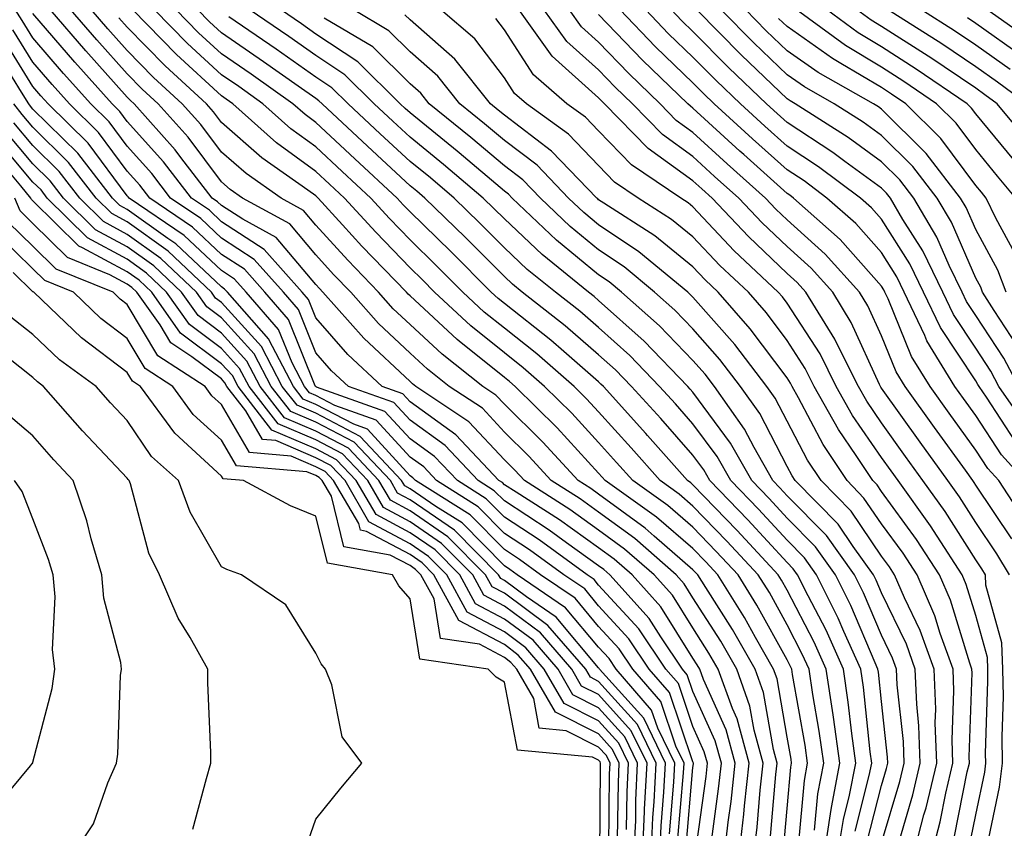
# Model space of a CAD drawing. Units: inches. Extents: x 1031843 to 1034483, y 7231898 to 7234538.
# Drawn here: x 1032667 to 1032771, y 7233315 to 7233401 of the extents above; entities that cross this region are included whole.
import ezdxf

# ---------------------------------------------------------------- set-up
doc = ezdxf.new("R2010")
doc.units = ezdxf.units.IN
doc.header["$MEASUREMENT"] = 0
doc.layers.add('Contour_10317231', color=7, linetype='Continuous', true_color=0x09809b)

msp = doc.modelspace()

# ---------------------------------------------------------------- linework, layer by layer
at = {"layer": 'Contour_10317231'}
for points in [[(1032740.04, 7233313.9, 2985), (1032740.76, 7233319.21, 2985), (1032741.08, 7233321.92, 2985), (1032740.41, 7233324.29, 2985), (1032738.05, 7233329.55, 2985), (1032737.44, 7233331.32, 2985), (1032736.94, 7233331.92, 2985), (1032734.63, 7233335.34, 2985), (1032733.4, 7233337.28, 2985), (1032729.24, 7233341.92, 2985), (1032728.6, 7233342.48, 2985), (1032728.05, 7233342.89, 2985), (1032724.65, 7233345.33, 2985), (1032722.8, 7233346.68, 2985), (1032718.05, 7233349.76, 2985), (1032716.98, 7233350.85, 2985), (1032715.28, 7233351.92, 2985), (1032711.78, 7233355.64, 2985), (1032708.05, 7233358.33, 2985), (1032706.33, 7233360.2, 2985), (1032701.53, 7233361.92, 2985), (1032699.73, 7233363.59, 2985), (1032698.05, 7233365.5, 2985), (1032696.21, 7233370.08, 2985), (1032694.61, 7233371.92, 2985), (1032691.53, 7233375.41, 2985), (1032688.05, 7233377.67, 2985), (1032685.86, 7233379.73, 2985), (1032682.64, 7233381.92, 2985), (1032680.65, 7233384.52, 2985), (1032678.05, 7233387.41, 2985), (1032676.14, 7233390, 2985), (1032674.18, 7233391.92, 2985), (1032671.29, 7233395.15, 2985), (1032668.05, 7233398.91, 2985), (1032666.9, 7233400.77, 2985), (1032666.16, 7233401.92, 2985)], [(1032741.35, 7233311.92, 2984), (1032741.8, 7233315.66, 2984), (1032742.09, 7233317.87, 2984), (1032742.54, 7233321.92, 2984), (1032741.59, 7233325.46, 2984), (1032739.18, 7233330.8, 2984), (1032738.77, 7233331.92, 2984), (1032738.5, 7233332.38, 2984), (1032738.05, 7233333.09, 2984), (1032734.65, 7233338.51, 2984), (1032731.59, 7233341.92, 2984), (1032729.71, 7233343.57, 2984), (1032728.05, 7233344.78, 2984), (1032723.89, 7233347.76, 2984), (1032719.3, 7233350.68, 2984), (1032718.05, 7233351.49, 2984), (1032717.84, 7233351.71, 2984), (1032717.48, 7233351.92, 2984), (1032712.91, 7233356.78, 2984), (1032708.05, 7233360.29, 2984), (1032707.27, 7233361.14, 2984), (1032705.08, 7233361.92, 2984), (1032701.45, 7233365.32, 2984), (1032698.05, 7233369.19, 2984), (1032697.27, 7233371.14, 2984), (1032696.59, 7233371.92, 2984), (1032692.58, 7233376.45, 2984), (1032688.05, 7233379.41, 2984), (1032686.76, 7233380.62, 2984), (1032684.85, 7233381.92, 2984), (1032681.9, 7233385.77, 2984), (1032678.05, 7233390.05, 2984), (1032677.25, 7233391.12, 2984), (1032676.45, 7233391.92, 2984), (1032672.48, 7233396.34, 2984), (1032668.05, 7233401.5, 2984)], [(1032742.91, 7233311.92, 2983), (1032743.44, 7233316.52, 2983), (1032743.52, 7233317.4, 2983), (1032744.03, 7233321.92, 2983), (1032742.74, 7233326.62, 2983), (1032742.25, 7233327.72, 2983), (1032740.73, 7233331.92, 2983), (1032739.75, 7233333.62, 2983), (1032738.05, 7233336.29, 2983), (1032735.88, 7233339.75, 2983), (1032733.93, 7233341.92, 2983), (1032730.8, 7233344.66, 2983), (1032728.05, 7233346.68, 2983), (1032725, 7233348.87, 2983), (1032720.18, 7233351.92, 2983), (1032719.16, 7233353.03, 2983), (1032718.05, 7233354.13, 2983), (1032714.3, 7233358.17, 2983), (1032708.66, 7233361.92, 2983), (1032708.32, 7233362.18, 2983), (1032708.05, 7233362.43, 2983), (1032703.15, 7233367.03, 2983), (1032698.81, 7233371.92, 2983), (1032698.44, 7233372.31, 2983), (1032698.05, 7233372.73, 2983), (1032693.85, 7233377.72, 2983), (1032690.3, 7233379.67, 2983), (1032688.05, 7233381.14, 2983), (1032687.64, 7233381.52, 2983), (1032687.05, 7233381.92, 2983), (1032683.73, 7233386.23, 2983), (1032683.15, 7233387.02, 2983), (1032678.79, 7233391.92, 2983), (1032678.4, 7233392.27, 2983), (1032678.05, 7233392.63, 2983), (1032673.66, 7233397.53, 2983), (1032669.87, 7233401.92, 2983)], [(1032744.48, 7233311.92, 2982), (1032744.85, 7233315.13, 2982), (1032745.2, 7233319.06, 2982), (1032745.51, 7233321.92, 2982), (1032744.55, 7233325.42, 2982), (1032744.1, 7233327.98, 2982), (1032742.7, 7233331.92, 2982), (1032741, 7233334.87, 2982), (1032738.05, 7233339.49, 2982), (1032737.11, 7233340.98, 2982), (1032736.27, 7233341.92, 2982), (1032731.9, 7233345.77, 2982), (1032728.05, 7233348.58, 2982), (1032726.1, 7233349.98, 2982), (1032723.03, 7233351.92, 2982), (1032720.65, 7233354.52, 2982), (1032718.05, 7233357.08, 2982), (1032715.73, 7233359.6, 2982), (1032712.21, 7233361.92, 2982), (1032709.89, 7233363.76, 2982), (1032708.05, 7233365.46, 2982), (1032704.71, 7233368.59, 2982), (1032701.76, 7233371.92, 2982), (1032699.94, 7233373.81, 2982), (1032698.05, 7233375.89, 2982), (1032695.3, 7233379.17, 2982), (1032690.28, 7233381.92, 2982), (1032688.97, 7233382.84, 2982), (1032688.05, 7233383.65, 2982), (1032684.5, 7233388.37, 2982), (1032681.33, 7233391.92, 2982), (1032679.63, 7233393.49, 2982), (1032678.05, 7233395.1, 2982), (1032674.83, 7233398.7, 2982), (1032672.05, 7233401.92, 2982)], [(1032746.23, 7233313.74, 2981), (1032746.86, 7233320.72, 2981), (1032746.98, 7233321.92, 2981), (1032746.59, 7233323.38, 2981), (1032745.55, 7233329.42, 2981), (1032744.65, 7233331.92, 2981), (1032742.25, 7233336.12, 2981), (1032739.42, 7233340.56, 2981), (1032738.56, 7233341.92, 2981), (1032738.32, 7233342.18, 2981), (1032738.05, 7233342.46, 2981), (1032733.95, 7233346.02, 2981), (1032732.99, 7233346.86, 2981), (1032728.05, 7233350.47, 2981), (1032727.21, 7233351.08, 2981), (1032725.88, 7233351.92, 2981), (1032722.13, 7233356, 2981), (1032718.05, 7233360.03, 2981), (1032717.13, 7233361.01, 2981), (1032715.76, 7233361.92, 2981), (1032711.45, 7233365.33, 2981), (1032708.05, 7233368.49, 2981), (1032706.27, 7233370.15, 2981), (1032704.71, 7233371.92, 2981), (1032701.45, 7233375.31, 2981), (1032698.05, 7233379.05, 2981), (1032696.74, 7233380.61, 2981), (1032694.36, 7233381.92, 2981), (1032690.65, 7233384.52, 2981), (1032688.05, 7233386.79, 2981), (1032685.84, 7233389.72, 2981), (1032683.89, 7233391.92, 2981), (1032680.84, 7233394.71, 2981), (1032678.05, 7233397.57, 2981), (1032676, 7233399.87, 2981), (1032674.22, 7233401.92, 2981)], [(1032747.62, 7233312.34, 2980), (1032748.05, 7233317.13, 2980), (1032748.44, 7233321.52, 2980), (1032748.52, 7233321.92, 2980), (1032748.46, 7233322.34, 2980), (1032748.05, 7233324.68, 2980), (1032747, 7233330.87, 2980), (1032746.6, 7233331.92, 2980), (1032744.69, 7233335.28, 2980), (1032743.52, 7233337.39, 2980), (1032740.71, 7233341.92, 2980), (1032739.42, 7233343.3, 2980), (1032738.05, 7233344.71, 2980), (1032734.2, 7233348.06, 2980), (1032728.75, 7233351.92, 2980), (1032728.42, 7233352.29, 2980), (1032728.05, 7233352.7, 2980), (1032723.64, 7233357.51, 2980), (1032719.18, 7233361.92, 2980), (1032718.58, 7233362.45, 2980), (1032718.05, 7233362.86, 2980), (1032713.26, 7233366.71, 2980), (1032713.03, 7233366.89, 2980), (1032708.05, 7233371.52, 2980), (1032707.84, 7233371.71, 2980), (1032707.66, 7233371.92, 2980), (1032702.95, 7233376.81, 2980), (1032700.88, 7233379.09, 2980), (1032698.3, 7233381.92, 2980), (1032698.17, 7233382.04, 2980), (1032698.05, 7233382.15, 2980), (1032697.19, 7233382.77, 2980), (1032692.31, 7233386.19, 2980), (1032688.05, 7233389.94, 2980), (1032687.19, 7233391.07, 2980), (1032686.45, 7233391.92, 2980), (1032682.07, 7233395.94, 2980), (1032678.05, 7233400.05, 2980), (1032677.17, 7233401.03, 2980)], [(1032749.24, 7233313.11, 2979), (1032749.89, 7233320.09, 2979), (1032750.22, 7233321.92, 2979), (1032749.96, 7233323.83, 2979), (1032748.62, 7233331.35, 2979), (1032748.54, 7233331.92, 2979), (1032748.38, 7233332.25, 2979), (1032748.05, 7233332.91, 2979), (1032744.83, 7233338.71, 2979), (1032742.84, 7233341.92, 2979), (1032740.53, 7233344.4, 2979), (1032738.05, 7233346.97, 2979), (1032735.39, 7233349.27, 2979), (1032731.66, 7233351.92, 2979), (1032729.96, 7233353.84, 2979), (1032728.05, 7233355.96, 2979), (1032725.2, 7233359.07, 2979), (1032722.31, 7233361.92, 2979), (1032720.04, 7233363.91, 2979), (1032718.05, 7233365.47, 2979), (1032714.48, 7233368.35, 2979), (1032710.65, 7233371.92, 2979), (1032709.36, 7233373.23, 2979), (1032708.05, 7233374.5, 2979), (1032704.42, 7233378.28, 2979), (1032701.1, 7233381.92, 2979), (1032699.51, 7233383.38, 2979), (1032698.05, 7233384.75, 2979), (1032693.89, 7233387.77, 2979), (1032689.24, 7233391.92, 2979), (1032688.54, 7233392.41, 2979), (1032688.05, 7233392.75, 2979), (1032683.28, 7233397.15, 2979), (1032678.6, 7233401.92, 2979)], [(1032750.96, 7233314.83, 2978), (1032751.31, 7233318.67, 2978), (1032751.92, 7233321.92, 2978), (1032751.45, 7233325.33, 2978), (1032750.76, 7233329.21, 2978), (1032750.37, 7233331.92, 2978), (1032749.65, 7233333.51, 2978), (1032748.05, 7233336.6, 2978), (1032746.16, 7233340.03, 2978), (1032744.96, 7233341.92, 2978), (1032741.64, 7233345.51, 2978), (1032738.05, 7233349.22, 2978), (1032736.6, 7233350.47, 2978), (1032734.57, 7233351.92, 2978), (1032731.51, 7233355.39, 2978), (1032728.05, 7233359.21, 2978), (1032726.76, 7233360.62, 2978), (1032725.45, 7233361.92, 2978), (1032721.51, 7233365.37, 2978), (1032718.05, 7233368.1, 2978), (1032715.92, 7233369.8, 2978), (1032713.66, 7233371.92, 2978), (1032710.86, 7233374.73, 2978), (1032708.05, 7233377.48, 2978), (1032705.86, 7233379.74, 2978), (1032703.89, 7233381.92, 2978), (1032700.86, 7233384.72, 2978), (1032698.05, 7233387.35, 2978), (1032695.39, 7233389.27, 2978), (1032692.42, 7233391.92, 2978), (1032689.87, 7233393.74, 2978), (1032688.05, 7233394.98, 2978), (1032684.44, 7233398.31, 2978), (1032680.9, 7233401.92, 2978)], [(1032751.94, 7233311.92, 2977), (1032752.66, 7233316.54, 2977), (1032752.74, 7233317.24, 2977), (1032753.62, 7233321.92, 2977), (1032752.95, 7233326.82, 2977), (1032752.91, 7233327.07, 2977), (1032752.19, 7233331.92, 2977), (1032750.9, 7233334.78, 2977), (1032748.05, 7233340.29, 2977), (1032747.46, 7233341.34, 2977), (1032747.11, 7233341.92, 2977), (1032742.76, 7233346.62, 2977), (1032738.05, 7233351.47, 2977), (1032737.82, 7233351.69, 2977), (1032737.48, 7233351.92, 2977), (1032733.25, 7233356.72, 2977), (1032733.07, 7233356.93, 2977), (1032728.56, 7233361.92, 2977), (1032728.3, 7233362.17, 2977), (1032728.05, 7233362.41, 2977), (1032724.36, 7233365.62, 2977), (1032722.97, 7233366.83, 2977), (1032718.05, 7233370.72, 2977), (1032717.39, 7233371.26, 2977), (1032716.66, 7233371.92, 2977), (1032712.37, 7233376.24, 2977), (1032708.05, 7233380.46, 2977), (1032707.33, 7233381.21, 2977), (1032706.68, 7233381.92, 2977), (1032702.19, 7233386.07, 2977), (1032698.05, 7233389.95, 2977), (1032696.92, 7233390.78, 2977), (1032695.63, 7233391.92, 2977), (1032691.19, 7233395.05, 2977), (1032688.05, 7233397.21, 2977), (1032685.61, 7233399.47, 2977), (1032683.21, 7233401.92, 2977)], [(1032753.36, 7233311.92, 2976), (1032754.01, 7233315.95, 2976), (1032754.67, 7233318.54, 2976), (1032755.32, 7233321.92, 2976), (1032754.89, 7233325.09, 2976), (1032754.53, 7233328.4, 2976), (1032754.03, 7233331.92, 2976), (1032752.17, 7233336.04, 2976), (1032750.28, 7233339.7, 2976), (1032749.16, 7233341.92, 2976), (1032748.69, 7233342.57, 2976), (1032748.05, 7233343.24, 2976), (1032743.87, 7233347.75, 2976), (1032739.85, 7233351.92, 2976), (1032739.2, 7233353.06, 2976), (1032738.05, 7233354.61, 2976), (1032734.63, 7233358.5, 2976), (1032731.55, 7233361.92, 2976), (1032729.83, 7233363.7, 2976), (1032728.05, 7233365.28, 2976), (1032724.5, 7233368.37, 2976), (1032719.94, 7233371.92, 2976), (1032718.91, 7233372.77, 2976), (1032718.05, 7233373.58, 2976), (1032713.89, 7233377.76, 2976), (1032709.63, 7233381.92, 2976), (1032708.77, 7233382.64, 2976), (1032708.05, 7233383.23, 2976), (1032703.54, 7233387.41, 2976), (1032698.71, 7233391.92, 2976), (1032698.38, 7233392.25, 2976), (1032698.05, 7233392.47, 2976), (1032696.19, 7233393.78, 2976), (1032692.5, 7233396.38, 2976), (1032688.05, 7233399.45, 2976), (1032686.76, 7233400.63, 2976), (1032685.51, 7233401.92, 2976)], [(1032755.26, 7233314.71, 2975), (1032756.76, 7233320.63, 2975), (1032757.01, 7233321.92, 2975), (1032756.84, 7233323.13, 2975), (1032756.14, 7233330.01, 2975), (1032755.86, 7233331.92, 2975), (1032754.05, 7233335.92, 2975), (1032753.46, 7233337.32, 2975), (1032751.17, 7233341.92, 2975), (1032749.87, 7233343.74, 2975), (1032748.05, 7233345.59, 2975), (1032745, 7233348.88, 2975), (1032742.07, 7233351.92, 2975), (1032740.61, 7233354.49, 2975), (1032738.05, 7233357.96, 2975), (1032736.19, 7233360.06, 2975), (1032734.51, 7233361.92, 2975), (1032731.35, 7233365.22, 2975), (1032728.05, 7233368.16, 2975), (1032726.04, 7233369.91, 2975), (1032723.46, 7233371.92, 2975), (1032720.47, 7233374.34, 2975), (1032718.05, 7233376.64, 2975), (1032715.41, 7233379.28, 2975), (1032712.72, 7233381.92, 2975), (1032710.2, 7233384.06, 2975), (1032708.05, 7233385.81, 2975), (1032704.87, 7233388.75, 2975), (1032701.49, 7233391.92, 2975), (1032699.75, 7233393.63, 2975), (1032698.05, 7233394.76, 2975), (1032693.85, 7233397.71, 2975), (1032688.81, 7233401.15, 2975)], [(1032756.49, 7233313.47, 2974), (1032758.05, 7233319.57, 2974), (1032758.6, 7233321.38, 2974), (1032758.71, 7233321.92, 2974), (1032758.69, 7233322.56, 2974), (1032758.05, 7233328.49, 2974), (1032757.74, 7233331.6, 2974), (1032757.68, 7233331.92, 2974), (1032757.39, 7233332.59, 2974), (1032754.79, 7233338.67, 2974), (1032753.19, 7233341.92, 2974), (1032751.04, 7233344.91, 2974), (1032748.05, 7233347.95, 2974), (1032746.14, 7233350.02, 2974), (1032744.3, 7233351.92, 2974), (1032742.03, 7233355.91, 2974), (1032738.05, 7233361.31, 2974), (1032737.76, 7233361.64, 2974), (1032737.5, 7233361.92, 2974), (1032732.87, 7233366.74, 2974), (1032728.05, 7233371.04, 2974), (1032727.58, 7233371.45, 2974), (1032726.98, 7233371.92, 2974), (1032722.05, 7233375.91, 2974), (1032718.05, 7233379.7, 2974), (1032716.94, 7233380.82, 2974), (1032715.8, 7233381.92, 2974), (1032711.6, 7233385.48, 2974), (1032708.05, 7233388.38, 2974), (1032706.21, 7233390.08, 2974), (1032704.24, 7233391.92, 2974), (1032701.14, 7233395, 2974), (1032698.05, 7233397.05, 2974), (1032695.18, 7233399.06, 2974), (1032691, 7233401.92, 2974)], [(1032758.05, 7233313.46, 2973), (1032759.98, 7233319.99, 2973), (1032760.45, 7233321.92, 2973), (1032760.37, 7233324.23, 2973), (1032759.71, 7233330.26, 2973), (1032759.65, 7233331.92, 2973), (1032759.22, 7233333.09, 2973), (1032758.05, 7233335.51, 2973), (1032756.14, 7233340.01, 2973), (1032755.2, 7233341.92, 2973), (1032752.21, 7233346.08, 2973), (1032748.05, 7233350.31, 2973), (1032747.27, 7233351.15, 2973), (1032746.53, 7233351.92, 2973), (1032744.53, 7233355.43, 2973), (1032743.52, 7233357.4, 2973), (1032740.34, 7233361.92, 2973), (1032739.34, 7233363.21, 2973), (1032738.05, 7233364.67, 2973), (1032734.5, 7233368.37, 2973), (1032730.49, 7233371.92, 2973), (1032729.16, 7233373.02, 2973), (1032728.05, 7233373.77, 2973), (1032723.58, 7233377.45, 2973), (1032718.87, 7233381.92, 2973), (1032718.48, 7233382.34, 2973), (1032718.05, 7233382.66, 2973), (1032713.26, 7233386.71, 2973), (1032713.03, 7233386.9, 2973), (1032708.05, 7233390.95, 2973), (1032707.54, 7233391.41, 2973), (1032707.01, 7233391.92, 2973), (1032702.5, 7233396.37, 2973), (1032698.05, 7233399.33, 2973), (1032696.53, 7233400.4, 2973), (1032694.3, 7233401.92, 2973)], [(1032759.98, 7233313.85, 2972), (1032761.39, 7233318.58, 2972), (1032762.17, 7233321.92, 2972), (1032762.03, 7233325.91, 2972), (1032761.8, 7233328.18, 2972), (1032761.64, 7233331.92, 2972), (1032760.69, 7233334.56, 2972), (1032758.05, 7233340.02, 2972), (1032757.48, 7233341.35, 2972), (1032757.19, 7233341.92, 2972), (1032755.04, 7233344.94, 2972), (1032753.44, 7233347.31, 2972), (1032748.91, 7233351.92, 2972), (1032748.58, 7233352.44, 2972), (1032748.05, 7233353.43, 2972), (1032745.16, 7233359.03, 2972), (1032743.11, 7233361.92, 2972), (1032740.92, 7233364.79, 2972), (1032738.05, 7233368.03, 2972), (1032736.14, 7233370.02, 2972), (1032733.99, 7233371.92, 2972), (1032730.75, 7233374.62, 2972), (1032728.05, 7233376.43, 2972), (1032725.04, 7233378.9, 2972), (1032721.88, 7233381.92, 2972), (1032720, 7233383.86, 2972), (1032718.05, 7233385.34, 2972), (1032714.48, 7233388.36, 2972), (1032710.08, 7233391.92, 2972), (1032709.18, 7233393.04, 2972), (1032708.05, 7233394.04, 2972), (1032704.09, 7233397.96, 2972), (1032698.95, 7233401.02, 2972)], [(1032761.39, 7233311.92, 2971), (1032762.56, 7233316.43, 2971), (1032762.78, 7233317.18, 2971), (1032763.91, 7233321.92, 2971), (1032763.75, 7233326.21, 2971), (1032763.81, 7233327.68, 2971), (1032763.64, 7233331.92, 2971), (1032762.15, 7233336.03, 2971), (1032760.49, 7233339.49, 2971), (1032759.44, 7233341.92, 2971), (1032758.89, 7233342.76, 2971), (1032758.05, 7233343.9, 2971), (1032754.83, 7233348.69, 2971), (1032751.66, 7233351.92, 2971), (1032750.22, 7233354.1, 2971), (1032748.05, 7233358.22, 2971), (1032746.78, 7233360.66, 2971), (1032745.9, 7233361.92, 2971), (1032742.5, 7233366.36, 2971), (1032738.05, 7233371.39, 2971), (1032737.8, 7233371.66, 2971), (1032737.5, 7233371.92, 2971), (1032732.33, 7233376.2, 2971), (1032728.05, 7233379.09, 2971), (1032726.49, 7233380.37, 2971), (1032724.87, 7233381.92, 2971), (1032721.53, 7233385.39, 2971), (1032718.05, 7233388.01, 2971), (1032715.94, 7233389.8, 2971), (1032713.32, 7233391.92, 2971), (1032710.98, 7233394.85, 2971), (1032708.05, 7233397.44, 2971), (1032705.8, 7233399.66, 2971), (1032702.01, 7233401.92, 2971)], [(1032763.28, 7233311.92, 2970), (1032764.28, 7233315.7, 2970), (1032764.89, 7233318.76, 2970), (1032765.63, 7233321.92, 2970), (1032765.55, 7233324.42, 2970), (1032765.73, 7233329.61, 2970), (1032765.65, 7233331.92, 2970), (1032764.28, 7233335.69, 2970), (1032763.71, 7233337.57, 2970), (1032761.82, 7233341.92, 2970), (1032760.34, 7233344.21, 2970), (1032758.05, 7233347.34, 2970), (1032756.19, 7233350.07, 2970), (1032754.4, 7233351.92, 2970), (1032751.88, 7233355.75, 2970), (1032749.26, 7233360.71, 2970), (1032748.58, 7233361.92, 2970), (1032748.4, 7233362.27, 2970), (1032748.05, 7233362.82, 2970), (1032744.14, 7233368.02, 2970), (1032740.73, 7233371.92, 2970), (1032739.36, 7233373.23, 2970), (1032738.05, 7233374.62, 2970), (1032734.01, 7233377.89, 2970), (1032728.6, 7233381.38, 2970), (1032728.05, 7233381.74, 2970), (1032727.95, 7233381.82, 2970), (1032727.85, 7233381.92, 2970), (1032723.05, 7233386.91, 2970), (1032718.05, 7233390.7, 2970), (1032717.39, 7233391.26, 2970), (1032716.57, 7233391.92, 2970), (1032712.8, 7233396.67, 2970), (1032708.05, 7233400.85, 2970), (1032707.5, 7233401.38, 2970)], [(1032765.78, 7233314.19, 2969), (1032767.15, 7233321.02, 2969), (1032767.37, 7233321.92, 2969), (1032767.35, 7233322.62, 2969), (1032767.66, 7233331.53, 2969), (1032767.64, 7233331.92, 2969), (1032767.41, 7233332.56, 2969), (1032765.37, 7233339.24, 2969), (1032764.22, 7233341.92, 2969), (1032761.78, 7233345.66, 2969), (1032758.05, 7233350.77, 2969), (1032757.58, 7233351.46, 2969), (1032757.13, 7233351.92, 2969), (1032755.37, 7233354.6, 2969), (1032753.48, 7233357.36, 2969), (1032750.92, 7233361.92, 2969), (1032749.96, 7233363.83, 2969), (1032748.05, 7233366.78, 2969), (1032745.84, 7233369.72, 2969), (1032743.93, 7233371.92, 2969), (1032740.9, 7233374.77, 2969), (1032738.05, 7233377.81, 2969), (1032735.78, 7233379.65, 2969), (1032732.25, 7233381.92, 2969), (1032729.75, 7233383.61, 2969), (1032728.05, 7233385.36, 2969), (1032724.85, 7233388.71, 2969), (1032720.39, 7233391.92, 2969), (1032719.14, 7233393, 2969), (1032718.05, 7233394.68, 2969), (1032714.92, 7233398.8, 2969), (1032711.29, 7233401.92, 2969)], [(1032769.26, 7233313.13, 2967), (1032770.57, 7233319.39, 2967), (1032770.9, 7233321.92, 2967), (1032770.84, 7233324.71, 2967), (1032770.98, 7233328.99, 2967), (1032770.92, 7233331.92, 2967), (1032770.82, 7233334.69, 2967), (1032769.12, 7233340.84, 2967), (1032769.07, 7233341.92, 2967), (1032768.69, 7233342.55, 2967), (1032768.05, 7233343.5, 2967), (1032764.79, 7233348.66, 2967), (1032762.44, 7233351.92, 2967), (1032760.61, 7233354.49, 2967), (1032758.05, 7233358.06, 2967), (1032756.49, 7233360.36, 2967), (1032755.61, 7233361.92, 2967), (1032753.13, 7233366.84, 2967), (1032753.09, 7233366.95, 2967), (1032750.04, 7233371.92, 2967), (1032749.1, 7233372.97, 2967), (1032748.05, 7233373.92, 2967), (1032743.95, 7233377.82, 2967), (1032740.08, 7233381.92, 2967), (1032739.01, 7233382.88, 2967), (1032738.05, 7233383.76, 2967), (1032733.3, 7233387.17, 2967), (1032728.69, 7233391.92, 2967), (1032728.36, 7233392.24, 2967), (1032728.05, 7233392.57, 2967), (1032723.11, 7233396.99, 2967), (1032719.59, 7233401.92, 2967)], [(1032771.62, 7233341.92, 2966), (1032770.28, 7233344.15, 2966), (1032768.05, 7233347.48, 2966), (1032766.33, 7233350.2, 2966), (1032765.1, 7233351.92, 2966), (1032762.15, 7233356.02, 2966), (1032758.05, 7233361.75, 2966), (1032757.99, 7233361.85, 2966), (1032757.84, 7233362.13, 2966), (1032754.85, 7233368.72, 2966), (1032752.89, 7233371.92, 2966), (1032750.61, 7233374.47, 2966), (1032748.05, 7233376.77, 2966), (1032745.41, 7233379.27, 2966), (1032742.91, 7233381.92, 2966), (1032740.35, 7233384.21, 2966), (1032738.05, 7233386.32, 2966), (1032734.81, 7233388.67, 2966), (1032731.64, 7233391.92, 2966), (1032729.81, 7233393.68, 2966), (1032728.05, 7233395.51, 2966), (1032724.67, 7233398.54, 2966), (1032722.25, 7233401.92, 2966)], [(1032771.88, 7233345.74, 2965), (1032768.05, 7233351.45, 2965), (1032767.87, 7233351.73, 2965), (1032767.74, 7233351.92, 2965), (1032766.96, 7233353.02, 2965), (1032763.69, 7233357.56, 2965), (1032760.57, 7233361.92, 2965), (1032759.61, 7233363.48, 2965), (1032758.05, 7233367.3, 2965), (1032756.6, 7233370.47, 2965), (1032755.73, 7233371.92, 2965), (1032752.09, 7233375.96, 2965), (1032748.05, 7233379.62, 2965), (1032746.86, 7233380.74, 2965), (1032745.75, 7233381.92, 2965), (1032741.68, 7233385.55, 2965), (1032738.05, 7233388.89, 2965), (1032736.29, 7233390.16, 2965), (1032734.57, 7233391.92, 2965), (1032731.25, 7233395.12, 2965), (1032728.05, 7233398.46, 2965), (1032726.23, 7233400.09, 2965), (1032724.92, 7233401.92, 2965)], [(1032773.48, 7233347.36, 2964), (1032770.49, 7233351.92, 2964), (1032769.34, 7233353.2, 2964), (1032768.05, 7233355.17, 2964), (1032765.24, 7233359.1, 2964), (1032763.21, 7233361.92, 2964), (1032761.25, 7233365.11, 2964), (1032758.75, 7233371.22, 2964), (1032758.42, 7233371.92, 2964), (1032758.3, 7233372.16, 2964), (1032758.05, 7233372.56, 2964), (1032753.66, 7233377.53, 2964), (1032748.73, 7233381.92, 2964), (1032748.34, 7233382.21, 2964), (1032748.05, 7233382.4, 2964), (1032743.44, 7233386.53, 2964), (1032743.03, 7233386.9, 2964), (1032738.05, 7233391.46, 2964), (1032737.78, 7233391.66, 2964), (1032737.52, 7233391.92, 2964), (1032732.7, 7233396.56, 2964), (1032728.05, 7233401.41, 2964)], [(1032773.26, 7233351.92, 2963), (1032770.78, 7233354.65, 2963), (1032768.05, 7233358.85, 2963), (1032766.76, 7233360.64, 2963), (1032765.84, 7233361.92, 2963), (1032762.87, 7233366.75, 2963), (1032762.66, 7233367.32, 2963), (1032760.47, 7233371.92, 2963), (1032759.67, 7233373.54, 2963), (1032758.05, 7233376.13, 2963), (1032755.34, 7233379.2, 2963), (1032752.27, 7233381.92, 2963), (1032749.85, 7233383.73, 2963), (1032748.05, 7233384.91, 2963), (1032744.36, 7233388.22, 2963), (1032740.32, 7233391.92, 2963), (1032739.16, 7233393.02, 2963), (1032738.05, 7233394.15, 2963), (1032734.09, 7233397.96, 2963), (1032730.3, 7233401.92, 2963)], [(1032772.23, 7233356.11, 2962), (1032769.2, 7233360.78, 2962), (1032768.4, 7233361.92, 2962), (1032768.28, 7233362.14, 2962), (1032768.05, 7233362.5, 2962), (1032764.3, 7233368.16, 2962), (1032762.5, 7233371.92, 2962), (1032761.06, 7233374.92, 2962), (1032758.05, 7233379.69, 2962), (1032757, 7233380.88, 2962), (1032755.82, 7233381.92, 2962), (1032751.37, 7233385.24, 2962), (1032748.05, 7233387.42, 2962), (1032745.69, 7233389.55, 2962), (1032743.09, 7233391.92, 2962), (1032740.51, 7233394.38, 2962), (1032738.05, 7233396.87, 2962), (1032735.47, 7233399.34, 2962), (1032733.01, 7233401.92, 2962)], [(1032773.6, 7233357.47, 2961), (1032770.51, 7233361.92, 2961), (1032769.65, 7233363.53, 2961), (1032768.05, 7233365.97, 2961), (1032765.69, 7233369.55, 2961), (1032764.55, 7233371.92, 2961), (1032762.42, 7233376.3, 2961), (1032760.32, 7233379.65, 2961), (1032758.99, 7233381.92, 2961), (1032758.58, 7233382.45, 2961), (1032758.05, 7233382.96, 2961), (1032754.18, 7233385.8, 2961), (1032752.89, 7233386.75, 2961), (1032748.05, 7233389.94, 2961), (1032747, 7233390.88, 2961), (1032745.86, 7233391.92, 2961), (1032741.86, 7233395.73, 2961), (1032738.05, 7233399.59, 2961), (1032736.86, 7233400.73, 2961), (1032735.73, 7233401.92, 2961)], [(1032772.62, 7233361.92, 2960), (1032771.04, 7233364.91, 2960), (1032768.05, 7233369.46, 2960), (1032767.07, 7233370.93, 2960), (1032766.6, 7233371.92, 2960), (1032765.24, 7233374.74, 2960), (1032763.91, 7233377.78, 2960), (1032761.47, 7233381.92, 2960), (1032759.98, 7233383.84, 2960), (1032758.05, 7233385.76, 2960), (1032754.5, 7233388.36, 2960), (1032748.91, 7233391.92, 2960), (1032748.36, 7233392.23, 2960), (1032748.05, 7233392.46, 2960), (1032743.21, 7233397.07, 2960), (1032738.42, 7233401.92, 2960)], [(1032772.42, 7233366.3, 2959), (1032770, 7233369.97, 2959), (1032768.77, 7233371.92, 2959), (1032768.58, 7233372.45, 2959), (1032768.05, 7233373.42, 2959), (1032765.47, 7233379.34, 2959), (1032763.95, 7233381.92, 2959), (1032761.37, 7233385.25, 2959), (1032758.05, 7233388.55, 2959), (1032756.1, 7233389.97, 2959), (1032753.05, 7233391.92, 2959), (1032749.87, 7233393.73, 2959), (1032748.05, 7233395.01, 2959), (1032744.51, 7233398.38, 2959), (1032741.02, 7233401.92, 2959)], [(1032771.27, 7233371.92, 2958), (1032770.39, 7233374.25, 2958), (1032768.05, 7233378.57, 2958), (1032767.03, 7233380.9, 2958), (1032766.43, 7233381.92, 2958), (1032762.78, 7233386.66, 2958), (1032758.05, 7233391.34, 2958), (1032757.72, 7233391.59, 2958), (1032757.19, 7233391.92, 2958), (1032751.35, 7233395.23, 2958), (1032748.05, 7233397.55, 2958), (1032745.82, 7233399.68, 2958), (1032743.62, 7233401.92, 2958)], [(1032772.31, 7233381.92, 2956), (1032770.37, 7233384.24, 2956), (1032768.05, 7233387.06, 2956), (1032765.98, 7233389.85, 2956), (1032763.89, 7233391.92, 2956), (1032760.41, 7233394.29, 2956), (1032758.05, 7233395.81, 2956), (1032754.22, 7233398.1, 2956), (1032748.99, 7233401.92, 2956)], [(1032772.09, 7233385.97, 2955), (1032768.05, 7233390.86, 2955), (1032767.6, 7233391.46, 2955), (1032767.13, 7233391.92, 2955), (1032761.74, 7233395.61, 2955), (1032758.05, 7233397.97, 2955), (1032755.59, 7233399.46, 2955), (1032752.21, 7233401.92, 2955)], [(1032773.83, 7233387.7, 2954), (1032770.32, 7233391.92, 2954), (1032769.01, 7233392.89, 2954), (1032768.05, 7233393.57, 2954), (1032763.07, 7233396.94, 2954), (1032762.99, 7233396.99, 2954), (1032758.05, 7233400.14, 2954), (1032756.94, 7233400.81, 2954), (1032755.41, 7233401.92, 2954)], [(1032773.48, 7233391.92, 2953), (1032770.35, 7233394.22, 2953), (1032768.05, 7233395.86, 2953), (1032764.44, 7233398.3, 2953), (1032758.69, 7233401.92, 2953)], [(1032771.7, 7233395.56, 2952), (1032768.05, 7233398.14, 2952), (1032765.8, 7233399.66, 2952), (1032762.23, 7233401.92, 2952)], [(1032773.03, 7233396.9, 2951), (1032768.05, 7233400.44, 2951), (1032767.17, 7233401.03, 2951)], [(1032774.4, 7233398.28, 2950), (1032769.22, 7233401.92, 2950)], [(1032767.29, 7233312.67, 2968), (1032768.05, 7233316.44, 2968), (1032769.01, 7233320.96, 2968), (1032769.12, 7233321.92, 2968), (1032769.1, 7233322.97, 2968), (1032769.34, 7233330.62, 2968), (1032769.32, 7233331.92, 2968), (1032769.28, 7233333.15, 2968), (1032768.05, 7233337.61, 2968), (1032767.05, 7233340.91, 2968), (1032766.6, 7233341.92, 2968), (1032763.95, 7233346.02, 2968), (1032763.25, 7233347.13, 2968), (1032759.81, 7233351.92, 2968), (1032759.07, 7233352.95, 2968), (1032758.05, 7233354.38, 2968), (1032754.98, 7233358.85, 2968), (1032753.26, 7233361.92, 2968), (1032751.53, 7233365.39, 2968), (1032748.05, 7233370.75, 2968), (1032747.54, 7233371.42, 2968), (1032747.11, 7233371.92, 2968), (1032742.44, 7233376.32, 2968), (1032738.05, 7233381, 2968), (1032737.54, 7233381.41, 2968), (1032736.76, 7233381.92, 2968), (1032731.55, 7233385.43, 2968), (1032728.05, 7233389.05, 2968), (1032726.64, 7233390.51, 2968), (1032724.69, 7233391.92, 2968), (1032721.14, 7233395.01, 2968), (1032718.05, 7233399.78, 2968), (1032717.13, 7233400.99, 2968)], [(1032772.19, 7233376.06, 2957), (1032770.18, 7233379.79, 2957), (1032769.16, 7233381.92, 2957), (1032768.66, 7233382.53, 2957), (1032768.05, 7233383.25, 2957), (1032764.36, 7233388.23, 2957), (1032760.63, 7233391.92, 2957), (1032759.1, 7233392.96, 2957), (1032758.05, 7233393.64, 2957), (1032753.75, 7233396.21, 2957), (1032752.85, 7233396.72, 2957), (1032748.05, 7233400.11, 2957), (1032747.13, 7233400.99, 2957)], [(1032738.28, 7233312.14, 2986), (1032739.44, 7233320.53, 2986), (1032739.59, 7233321.92, 2986), (1032739.26, 7233323.13, 2986), (1032738.05, 7233325.81, 2986), (1032736.51, 7233330.38, 2986), (1032735.18, 7233331.92, 2986), (1032732.31, 7233336.18, 2986), (1032728.05, 7233340.84, 2986), (1032727.56, 7233341.42, 2986), (1032726.84, 7233341.92, 2986), (1032721.76, 7233345.63, 2986), (1032718.05, 7233348.04, 2986), (1032716.12, 7233350, 2986), (1032713.07, 7233351.92, 2986), (1032710.63, 7233354.5, 2986), (1032708.05, 7233356.36, 2986), (1032705.39, 7233359.26, 2986), (1032698.11, 7233361.86, 2986), (1032698.03, 7233361.9, 2986), (1032698.01, 7233361.92, 2986), (1032697.99, 7233361.99, 2986), (1032695.16, 7233369.04, 2986), (1032692.64, 7233371.92, 2986), (1032690.49, 7233374.36, 2986), (1032688.05, 7233375.94, 2986), (1032684.96, 7233378.84, 2986), (1032680.43, 7233381.92, 2986), (1032679.4, 7233383.27, 2986), (1032678.05, 7233384.77, 2986), (1032675, 7233388.87, 2986), (1032671.92, 7233391.92, 2986), (1032670.08, 7233393.96, 2986), (1032668.05, 7233396.33, 2986), (1032665.92, 7233399.78, 2986)], [(1032737.29, 7233312.68, 2987), (1032738.05, 7233321.48, 2987), (1032738.11, 7233321.87, 2987), (1032738.11, 7233321.92, 2987), (1032738.05, 7233322.07, 2987), (1032735.57, 7233329.44, 2987), (1032733.42, 7233331.92, 2987), (1032731.25, 7233335.13, 2987), (1032728.05, 7233338.64, 2987), (1032726.57, 7233340.43, 2987), (1032724.36, 7233341.92, 2987), (1032720.71, 7233344.59, 2987), (1032718.05, 7233346.31, 2987), (1032715.28, 7233349.14, 2987), (1032710.84, 7233351.92, 2987), (1032709.5, 7233353.37, 2987), (1032708.05, 7233354.4, 2987), (1032704.46, 7233358.33, 2987), (1032700.08, 7233359.88, 2987), (1032698.05, 7233360.95, 2987), (1032697.37, 7233361.25, 2987), (1032696.84, 7233361.92, 2987), (1032695.53, 7233364.44, 2987), (1032694.1, 7233367.98, 2987), (1032690.67, 7233371.92, 2987), (1032689.44, 7233373.31, 2987), (1032688.05, 7233374.21, 2987), (1032684.09, 7233377.95, 2987), (1032678.25, 7233381.92, 2987), (1032678.15, 7233382.03, 2987), (1032678.05, 7233382.14, 2987), (1032673.89, 7233387.75, 2987), (1032669.65, 7233391.92, 2987), (1032668.89, 7233392.77, 2987), (1032668.05, 7233393.76, 2987), (1032664.92, 7233398.8, 2987)], [(1032736.43, 7233313.55, 2988), (1032737.05, 7233320.92, 2988), (1032737.11, 7233321.92, 2988), (1032736.23, 7233323.75, 2988), (1032734.63, 7233328.49, 2988), (1032731.66, 7233331.92, 2988), (1032730.22, 7233334.08, 2988), (1032728.05, 7233336.44, 2988), (1032725.55, 7233339.43, 2988), (1032721.9, 7233341.92, 2988), (1032719.67, 7233343.54, 2988), (1032718.05, 7233344.6, 2988), (1032714.42, 7233348.29, 2988), (1032708.64, 7233351.92, 2988), (1032708.34, 7233352.22, 2988), (1032708.05, 7233352.43, 2988), (1032703.52, 7233357.38, 2988), (1032702.07, 7233357.9, 2988), (1032698.05, 7233360.01, 2988), (1032696.7, 7233360.58, 2988), (1032695.67, 7233361.92, 2988), (1032693.07, 7233366.89, 2988), (1032693.07, 7233366.93, 2988), (1032688.69, 7233371.92, 2988), (1032688.38, 7233372.26, 2988), (1032688.05, 7233372.49, 2988), (1032683.19, 7233377.06, 2988), (1032682.35, 7233377.62, 2988), (1032678.05, 7233380.71, 2988), (1032677.27, 7233381.13, 2988), (1032676.47, 7233381.92, 2988), (1032672.8, 7233386.67, 2988), (1032668.05, 7233391.36, 2988), (1032667.8, 7233391.67, 2988), (1032667.6, 7233391.92, 2988), (1032666.84, 7233393.14, 2988), (1032663.95, 7233397.81, 2988)], [(1032735.55, 7233314.42, 2989), (1032736.02, 7233319.9, 2989), (1032736.12, 7233321.92, 2989), (1032734.32, 7233325.64, 2989), (1032733.67, 7233327.55, 2989), (1032729.91, 7233331.92, 2989), (1032729.16, 7233333.03, 2989), (1032728.05, 7233334.24, 2989), (1032724.55, 7233338.42, 2989), (1032719.42, 7233341.92, 2989), (1032718.64, 7233342.5, 2989), (1032718.05, 7233342.88, 2989), (1032713.56, 7233347.44, 2989), (1032710.8, 7233349.16, 2989), (1032708.05, 7233351.06, 2989), (1032707.48, 7233351.36, 2989), (1032707.15, 7233351.92, 2989), (1032702.74, 7233356.61, 2989), (1032698.05, 7233359.07, 2989), (1032696.06, 7233359.92, 2989), (1032694.5, 7233361.92, 2989), (1032692.29, 7233366.16, 2989), (1032688.05, 7233370.83, 2989), (1032687.42, 7233371.3, 2989), (1032686.98, 7233371.92, 2989), (1032682.39, 7233376.27, 2989), (1032678.05, 7233379.38, 2989), (1032676.41, 7233380.28, 2989), (1032674.75, 7233381.92, 2989), (1032671.82, 7233385.7, 2989), (1032668.05, 7233389.43, 2989), (1032666.9, 7233390.78, 2989), (1032666.02, 7233391.92, 2989)], [(1032734.53, 7233311.92, 2990), (1032734.69, 7233315.29, 2990), (1032734.98, 7233318.86, 2990), (1032735.14, 7233321.92, 2990), (1032732.84, 7233326.71, 2990), (1032728.81, 7233331.16, 2990), (1032728.15, 7233331.92, 2990), (1032728.11, 7233331.98, 2990), (1032728.05, 7233332.05, 2990), (1032723.56, 7233337.43, 2990), (1032720.39, 7233339.58, 2990), (1032718.05, 7233341.31, 2990), (1032717.66, 7233341.52, 2990), (1032717.44, 7233341.92, 2990), (1032712.78, 7233346.65, 2990), (1032708.05, 7233349.89, 2990), (1032706.72, 7233350.6, 2990), (1032705.96, 7233351.92, 2990), (1032702.11, 7233355.99, 2990), (1032698.05, 7233358.12, 2990), (1032695.39, 7233359.26, 2990), (1032693.32, 7233361.92, 2990), (1032691.51, 7233365.39, 2990), (1032688.05, 7233369.21, 2990), (1032686.49, 7233370.37, 2990), (1032685.39, 7233371.92, 2990), (1032681.62, 7233375.49, 2990), (1032678.05, 7233378.06, 2990), (1032675.55, 7233379.42, 2990), (1032673.01, 7233381.92, 2990), (1032670.84, 7233384.72, 2990), (1032668.05, 7233387.49, 2990), (1032666.02, 7233389.89, 2990)], [(1032733.62, 7233311.92, 2991), (1032733.81, 7233316.16, 2991), (1032733.95, 7233317.83, 2991), (1032734.16, 7233321.92, 2991), (1032732.17, 7233326.04, 2991), (1032728.05, 7233330.61, 2991), (1032727.17, 7233331.05, 2991), (1032726.68, 7233331.92, 2991), (1032722.66, 7233336.53, 2991), (1032718.05, 7233339.96, 2991), (1032716.76, 7233340.64, 2991), (1032716.06, 7233341.92, 2991), (1032712.07, 7233345.95, 2991), (1032708.05, 7233348.73, 2991), (1032705.96, 7233349.84, 2991), (1032704.75, 7233351.92, 2991), (1032701.51, 7233355.37, 2991), (1032698.05, 7233357.17, 2991), (1032694.73, 7233358.6, 2991), (1032692.15, 7233361.92, 2991), (1032690.75, 7233364.62, 2991), (1032688.05, 7233367.58, 2991), (1032685.57, 7233369.44, 2991), (1032683.81, 7233371.92, 2991), (1032680.86, 7233374.72, 2991), (1032678.05, 7233376.73, 2991), (1032674.69, 7233378.56, 2991), (1032671.29, 7233381.92, 2991), (1032669.89, 7233383.75, 2991), (1032668.05, 7233385.55, 2991), (1032665.14, 7233389, 2991)], [(1032732.7, 7233311.92, 2992), (1032732.93, 7233316.8, 2992), (1032732.93, 7233317.04, 2992), (1032733.19, 7233321.92, 2992), (1032731.51, 7233325.38, 2992), (1032728.05, 7233329.21, 2992), (1032726.25, 7233330.12, 2992), (1032725.22, 7233331.92, 2992), (1032721.88, 7233335.75, 2992), (1032718.05, 7233338.59, 2992), (1032715.88, 7233339.75, 2992), (1032714.69, 7233341.92, 2992), (1032711.39, 7233345.26, 2992), (1032708.05, 7233347.56, 2992), (1032705.22, 7233349.08, 2992), (1032703.56, 7233351.92, 2992), (1032700.88, 7233354.75, 2992), (1032698.05, 7233356.24, 2992), (1032694.07, 7233357.94, 2992), (1032690.98, 7233361.92, 2992), (1032689.96, 7233363.84, 2992), (1032688.05, 7233365.96, 2992), (1032684.65, 7233368.51, 2992), (1032682.23, 7233371.92, 2992), (1032680.08, 7233373.95, 2992), (1032678.05, 7233375.42, 2992), (1032673.83, 7233377.7, 2992), (1032669.57, 7233381.92, 2992), (1032668.91, 7233382.78, 2992), (1032668.05, 7233383.62, 2992), (1032664.24, 7233388.11, 2992)], [(1032731.8, 7233311.92, 2993), (1032731.98, 7233315.85, 2993), (1032732, 7233317.96, 2993), (1032732.19, 7233321.92, 2993), (1032730.84, 7233324.72, 2993), (1032728.05, 7233327.82, 2993), (1032725.32, 7233329.2, 2993), (1032723.75, 7233331.92, 2993), (1032721.1, 7233334.97, 2993), (1032718.05, 7233337.23, 2993), (1032715, 7233338.86, 2993), (1032713.32, 7233341.92, 2993), (1032710.71, 7233344.58, 2993), (1032708.05, 7233346.39, 2993), (1032704.46, 7233348.32, 2993), (1032702.35, 7233351.92, 2993), (1032700.26, 7233354.13, 2993), (1032698.05, 7233355.29, 2993), (1032693.4, 7233357.28, 2993), (1032689.81, 7233361.92, 2993), (1032689.2, 7233363.07, 2993), (1032688.05, 7233364.33, 2993), (1032683.71, 7233367.58, 2993), (1032680.65, 7233371.92, 2993), (1032679.32, 7233373.19, 2993), (1032678.05, 7233374.09, 2993), (1032673.32, 7233376.65, 2993), (1032672.93, 7233376.8, 2993), (1032668.05, 7233381.63, 2993), (1032667.89, 7233381.77, 2993), (1032667.84, 7233381.92, 2993), (1032666.76, 7233383.21, 2993), (1032663.36, 7233387.23, 2993)], [(1032731.02, 7233314.9, 2994), (1032731.06, 7233318.9, 2994), (1032731.21, 7233321.92, 2994), (1032730.18, 7233324.06, 2994), (1032728.05, 7233326.42, 2994), (1032724.4, 7233328.27, 2994), (1032722.29, 7233331.92, 2994), (1032720.32, 7233334.19, 2994), (1032718.05, 7233335.88, 2994), (1032714.1, 7233337.97, 2994), (1032711.96, 7233341.92, 2994), (1032710, 7233343.88, 2994), (1032708.05, 7233345.23, 2994), (1032703.69, 7233347.56, 2994), (1032701.16, 7233351.92, 2994), (1032699.65, 7233353.51, 2994), (1032698.05, 7233354.35, 2994), (1032693.81, 7233356.17, 2994), (1032692.41, 7233356.29, 2994), (1032690.63, 7233359.34, 2994), (1032688.62, 7233361.92, 2994), (1032688.42, 7233362.3, 2994), (1032688.05, 7233362.71, 2994), (1032684.89, 7233365.08, 2994), (1032682.66, 7233366.54, 2994), (1032681.53, 7233368.45, 2994), (1032679.07, 7233371.92, 2994), (1032678.54, 7233372.42, 2994), (1032678.05, 7233372.77, 2994), (1032676.19, 7233373.77, 2994), (1032671.72, 7233375.59, 2994), (1032668.05, 7233379.21, 2994), (1032666.68, 7233380.55, 2994), (1032666.14, 7233381.92, 2994)], [(1032730.06, 7233313.94, 2995), (1032730.14, 7233319.84, 2995), (1032730.24, 7233321.92, 2995), (1032729.51, 7233323.39, 2995), (1032728.05, 7233325.03, 2995), (1032723.46, 7233327.34, 2995), (1032720.82, 7233331.92, 2995), (1032719.53, 7233333.4, 2995), (1032718.05, 7233334.51, 2995), (1032713.23, 7233337.09, 2995), (1032710.57, 7233341.92, 2995), (1032709.32, 7233343.19, 2995), (1032708.05, 7233344.07, 2995), (1032703.44, 7233346.53, 2995), (1032702.78, 7233346.65, 2995), (1032702.6, 7233347.37, 2995), (1032699.94, 7233351.92, 2995), (1032699.03, 7233352.9, 2995), (1032698.05, 7233353.4, 2995), (1032695.45, 7233354.52, 2995), (1032691.02, 7233354.89, 2995), (1032688.05, 7233359.99, 2995), (1032687.03, 7233360.91, 2995), (1032686.31, 7233361.92, 2995), (1032681.31, 7233365.18, 2995), (1032678.05, 7233370.63, 2995), (1032677.31, 7233371.19, 2995), (1032676.55, 7233371.92, 2995), (1032670.51, 7233374.38, 2995), (1032668.05, 7233376.8, 2995), (1032665.45, 7233379.33, 2995)], [(1032729.12, 7233312.98, 2996), (1032729.2, 7233320.77, 2996), (1032729.26, 7233321.92, 2996), (1032728.87, 7233322.73, 2996), (1032728.05, 7233323.63, 2996), (1032724.59, 7233325.37, 2996), (1032721.76, 7233325.64, 2996), (1032721.16, 7233328.81, 2996), (1032719.38, 7233331.92, 2996), (1032718.75, 7233332.62, 2996), (1032718.05, 7233333.15, 2996), (1032715.41, 7233334.56, 2996), (1032711.27, 7233335.15, 2996), (1032710.59, 7233339.37, 2996), (1032709.2, 7233341.92, 2996), (1032708.64, 7233342.5, 2996), (1032708.05, 7233342.9, 2996), (1032705.94, 7233344.02, 2996), (1032701.02, 7233344.9, 2996), (1032699.71, 7233350.26, 2996), (1032698.73, 7233351.92, 2996), (1032698.4, 7233352.27, 2996), (1032698.05, 7233352.46, 2996), (1032697.11, 7233352.87, 2996), (1032689.63, 7233353.49, 2996), (1032688.05, 7233356.2, 2996), (1032685.06, 7233358.93, 2996), (1032682.87, 7233361.92, 2996), (1032679.96, 7233363.83, 2996), (1032678.05, 7233367.02, 2996), (1032675.26, 7233369.13, 2996), (1032672.35, 7233371.92, 2996), (1032669.3, 7233373.16, 2996), (1032668.05, 7233374.39, 2996), (1032664.24, 7233378.1, 2996)], [(1032728.17, 7233312.03, 2997), (1032728.26, 7233321.71, 2997), (1032728.26, 7233321.92, 2997), (1032728.21, 7233322.07, 2997), (1032728.05, 7233322.24, 2997), (1032727.41, 7233322.56, 2997), (1032719.46, 7233323.32, 2997), (1032718.05, 7233330.54, 2997), (1032717.17, 7233331.05, 2997), (1032716.35, 7233331.92, 2997), (1032709.09, 7233332.96, 2997), (1032708.05, 7233339.38, 2997), (1032706.86, 7233340.74, 2997), (1032706.17, 7233341.92, 2997), (1032699.28, 7233343.15, 2997), (1032698.05, 7233348.14, 2997), (1032695.37, 7233349.24, 2997), (1032690.37, 7233351.92, 2997), (1032688.23, 7233352.1, 2997), (1032688.05, 7233352.41, 2997), (1032683.09, 7233356.96, 2997), (1032679.46, 7233361.92, 2997), (1032678.62, 7233362.48, 2997), (1032678.05, 7233363.4, 2997), (1032673.19, 7233367.07, 2997), (1032668.15, 7233371.92, 2997), (1032668.07, 7233371.95, 2997), (1032668.05, 7233371.97, 2997), (1032665.96, 7233374.01, 2997)], [(1032697.01, 7233312.96, 2998), (1032698.05, 7233315.97, 2998), (1032700.69, 7233319.28, 2998), (1032702.93, 7233321.92, 2998), (1032700.86, 7233324.72, 2998), (1032699.75, 7233330.23, 2998), (1032699.09, 7233331.92, 2998), (1032698.62, 7233332.48, 2998), (1032698.05, 7233333.6, 2998), (1032694.87, 7233338.74, 2998), (1032690.18, 7233341.92, 2998), (1032688.62, 7233342.49, 2998), (1032688.05, 7233342.77, 2998), (1032684.71, 7233348.58, 2998), (1032683.5, 7233351.92, 2998), (1032680.63, 7233354.5, 2998), (1032678.05, 7233358.31, 2998), (1032676.29, 7233360.17, 2998), (1032674.77, 7233361.92, 2998), (1032670.86, 7233364.74, 2998), (1032668.05, 7233367.44, 2998), (1032665.53, 7233369.41, 2998)], [(1032685.02, 7233314.94, 2999), (1032686.45, 7233320.32, 2999), (1032686.92, 7233321.92, 2999), (1032686.92, 7233323.05, 2999), (1032686.59, 7233330.46, 2999), (1032686.59, 7233331.92, 2999), (1032684.71, 7233335.26, 2999), (1032683.44, 7233337.31, 2999), (1032681.47, 7233341.92, 2999), (1032680.34, 7233344.21, 2999), (1032678.38, 7233351.58, 2999), (1032678.26, 7233351.92, 2999), (1032678.15, 7233352.03, 2999), (1032678.05, 7233352.17, 2999), (1032673.32, 7233357.2, 2999), (1032669.18, 7233361.92, 2999), (1032668.52, 7233362.4, 2999), (1032668.05, 7233362.86, 2999), (1032663.69, 7233366.29, 2999)], [(1032663.19, 7233306.79, 3000), (1032668.05, 7233308.54, 3000), (1032669.89, 7233310.08, 3000), (1032672.09, 7233311.92, 3000), (1032674.48, 7233315.5, 3000), (1032675.98, 7233319.86, 3000), (1032676.92, 7233321.92, 3000), (1032677.07, 7233322.89, 3000), (1032677.35, 7233331.23, 3000), (1032677.44, 7233331.92, 3000), (1032677.37, 7233332.61, 3000), (1032675.57, 7233339.45, 3000), (1032675.35, 7233341.92, 3000), (1032674.24, 7233345.74, 3000), (1032673.77, 7233347.64, 3000), (1032672.33, 7233351.92, 3000), (1032670.26, 7233354.13, 3000), (1032668.05, 7233356.67, 3000), (1032665.22, 7233359.1, 3000)], [(1032663.48, 7233316.49, 3001), (1032667.78, 7233321.65, 3001), (1032668.01, 7233321.92, 3001), (1032668.03, 7233321.94, 3001), (1032668.05, 7233322.03, 3001), (1032670.1, 7233329.86, 3001), (1032670.37, 7233331.92, 3001), (1032670.12, 7233333.99, 3001), (1032670.39, 7233339.59, 3001), (1032670.18, 7233341.92, 3001), (1032669.69, 7233343.56, 3001), (1032668.05, 7233347.85, 3001), (1032666.9, 7233350.78, 3001), (1032666.08, 7233351.92, 3001)]]:
    msp.add_polyline3d(points, dxfattribs=at)

doc.saveas('drawing.dxf')
